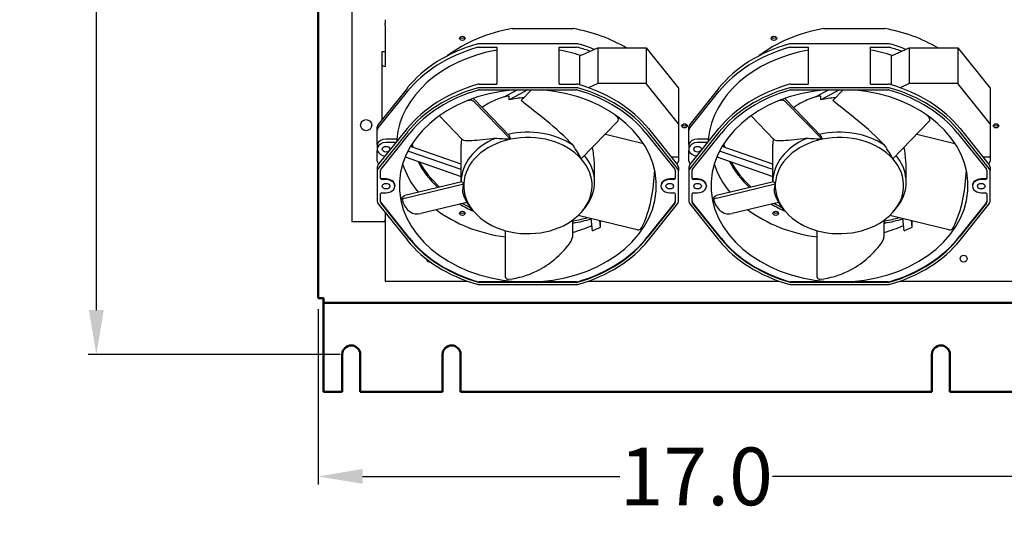
# Model space of a CAD drawing. Units: inches. Extents: x -35 to 95, y -21 to 49.
# Drawn here: x -26 to -4, y -18 to -7 of the extents above; entities that cross this region are included whole.
import ezdxf

# ---------------------------------------------------------------- set-up
doc = ezdxf.new("R2010")
doc.units = ezdxf.units.IN
doc.header["$MEASUREMENT"] = 0
doc.layers.add('NOTES', color=140, linetype='Continuous')
doc.layers.add('Visible (ANSI)', color=7, linetype='Continuous', lineweight=50)
doc.dimstyles.new('Standard$0', dxfattribs={"dimtxt": 1.3, "dimasz": 1, "dimexe": 0.18, "dimexo": 0.25, "dimgap": 0.09, "dimtad": 0, "dimtih": 1, "dimtoh": 1, "dimdec": 4, "dimzin": 0, "dimdsep": 46, "dimtxsty": 'Standard', "dimcen": 0.09, "dimclrd": 7, "dimclre": 7, "dimclrt": 7, "dimadec": 0, "dimazin": 0, "dimtfac": 1, "dimtdec": 4, "dimtofl": 0, "dimtmove": 0, "dimatfit": 3, "dimfxl": 1, "dimtolj": 1, "dimtzin": 0, "dimlwd": -1, "dimlwe": -1, "dimarcsym": 0})

# ---------------------------------------------------------------- blocks, each defined once
blk = doc.blocks.new('*D20')
at = {"layer": 'Defpoints', "color": 0, "transparency": 16777216}
for p in [(-18.983, -12.815), (-1.983, -12.816), (-1.983, -16.828)]:
    blk.add_point(p, dxfattribs=at)
at = {"layer": 'NOTES', "color": 7, "transparency": 16777216}
for p, q in [((-18.983, -13.065), (-18.983, -17.008)), ((-1.983, -13.066), (-1.983, -17.008)), ((-17.983, -16.828), (-12.198, -16.828)), ((-2.983, -16.828), (-8.768, -16.828))]:
    blk.add_line(p, q, dxfattribs=at)
for points in [[(-17.983, -16.662), (-17.983, -16.995), (-18.983, -16.828)], [(-2.983, -16.662), (-2.983, -16.995), (-1.983, -16.828)]]:
    blk.add_solid(points, dxfattribs=at)
at = {"layer": 'NOTES', "color": 7, "transparency": 16777216, "insert": (-10.483, -16.828), "char_height": 1.3, "attachment_point": 5}
blk.add_mtext('\\A1;17.0', dxfattribs=at)
blk = doc.blocks.new('*D22')
at = {"layer": 'Defpoints', "color": 0, "transparency": 16777216}
for p in [(-23.969, 40.449), (-18.238, 40.449), (-18.238, -14.085)]:
    blk.add_point(p, dxfattribs=at)
at = {"layer": 'NOTES', "color": 7, "transparency": 16777216}
for p, q in [((-18.488, 40.449), (-24.149, 40.449)), ((-23.969, 39.449), (-23.969, 13.922)), ((-23.969, -13.085), (-23.969, 12.442)), ((-18.488, -14.085), (-24.149, -14.085))]:
    blk.add_line(p, q, dxfattribs=at)
for points in [[(-24.136, 39.449), (-23.802, 39.449), (-23.969, 40.449)], [(-24.136, -13.085), (-23.802, -13.085), (-23.969, -14.085)]]:
    blk.add_solid(points, dxfattribs=at)
at = {"layer": 'NOTES', "color": 7, "transparency": 16777216, "insert": (-23.969, 13.182), "char_height": 1.3, "attachment_point": 5}
blk.add_mtext('\\A1;54.5', dxfattribs=at)

msp = doc.modelspace()

# ---------------------------------------------------------------- linework, layer by layer
for p, q in [((-18.225, 6.396), (-18.225, -11.1)), ((-17.475, -6.552), (-17.475, -6.633)), ((-17.475, -6.682), (-17.475, -6.633)), ((-17.475, -6.682), (-17.475, -7.605)), ((-14.623, -6.752), (-13.247, -6.752)), ((-7.618, -6.752), (-6.242, -6.752)), ((-17.475, -7.274), (-17.55, -7.274)), ((-17.55, -7.274), (-17.55, -7.555)), ((-13.173, -7.093), (-15.362, -7.093)), ((-15.362, -7.173), (-14.968, -7.173)), ((-14.968, -7.173), (-14.968, -8.005)), ((-13.568, -7.173), (-13.173, -7.173)), ((-13.568, -8.005), (-13.568, -7.173)), ((-13.099, -7.369), (-12.697, -7.188)), ((-12.697, -7.188), (-11.609, -7.188)), ((-12.697, -7.188), (-12.697, -7.989)), ((-11.609, -7.188), (-11.609, -7.989)), ((-11.609, -7.188), (-10.883, -8.095)), ((-6.168, -7.093), (-8.357, -7.093)), ((-8.357, -7.173), (-7.963, -7.173)), ((-7.963, -7.173), (-7.963, -8.005)), ((-6.563, -7.173), (-6.168, -7.173)), ((-6.563, -8.005), (-6.563, -7.173)), ((-6.094, -7.369), (-5.693, -7.188)), ((-5.693, -7.188), (-4.604, -7.188)), ((-5.693, -7.188), (-5.693, -7.989)), ((-4.604, -7.188), (-4.604, -7.989)), ((-4.604, -7.188), (-3.878, -8.095)), ((-13.099, -8.019), (-13.099, -7.369)), ((-6.094, -8.019), (-6.094, -7.369)), ((-17.55, -7.555), (-17.55, -8.805)), ((-16.977, -8.09), (-17.633, -8.909)), ((-17.633, -8.988), (-16.977, -8.169)), ((-15.364, -8.133), (-13.171, -8.133)), ((-15.362, -8.005), (-14.968, -8.005)), ((-13.173, -8.084), (-15.362, -8.084)), ((-14.504, -8.133), (-14.812, -8.294)), ((-14.268, -8.133), (-14.686, -8.352)), ((-14.419, -8.372), (-14.187, -8.133)), ((-13.568, -8.005), (-13.173, -8.005)), ((-12.697, -7.989), (-12.905, -8.083)), ((-11.609, -7.989), (-12.697, -7.989)), ((-10.883, -8.897), (-11.609, -7.989)), ((-10.883, -8.095), (-10.883, -8.897)), ((-9.972, -8.09), (-10.628, -8.909)), ((-10.628, -8.988), (-9.972, -8.169)), ((-8.359, -8.133), (-6.166, -8.133)), ((-8.357, -8.005), (-7.963, -8.005)), ((-6.168, -8.084), (-8.357, -8.084)), ((-7.499, -8.133), (-7.807, -8.294)), ((-7.263, -8.133), (-7.681, -8.352)), ((-7.414, -8.372), (-7.182, -8.133)), ((-6.563, -8.005), (-6.168, -8.005)), ((-5.693, -7.989), (-5.9, -8.083)), ((-4.604, -7.989), (-5.693, -7.989)), ((-3.878, -8.897), (-4.604, -7.989)), ((-3.878, -8.095), (-3.878, -8.897)), ((-14.684, -9.163), (-15.478, -8.344)), ((-15.478, -8.399), (-14.659, -9.244)), ((-14.686, -8.352), (-14.686, -8.281)), ((-7.679, -9.163), (-8.473, -8.344)), ((-8.473, -8.399), (-7.654, -9.244)), ((-7.681, -8.352), (-7.681, -8.281)), ((-15.734, -9.253), (-16.256, -8.714)), ((-12.248, -8.839), (-13.067, -9.684)), ((-12.232, -8.801), (-12.232, -8.748)), ((-8.729, -9.253), (-9.251, -8.714)), ((-5.243, -8.839), (-6.062, -9.684)), ((-5.228, -8.801), (-5.228, -8.748)), ((-17.653, -9.04), (-17.653, -8.961)), ((-17.653, -9.357), (-17.653, -9.04)), ((-17.633, -9.82), (-16.977, -9.001)), ((-11.558, -9.001), (-10.902, -9.82)), ((-10.883, -8.897), (-10.883, -9.638)), ((-10.648, -9.04), (-10.648, -8.961)), ((-10.648, -9.357), (-10.648, -9.04)), ((-10.628, -9.82), (-9.972, -9.001)), ((-4.553, -9.001), (-3.897, -9.82)), ((-3.878, -8.897), (-3.878, -9.638)), ((-16.977, -9.08), (-17.633, -9.9)), ((-17.569, -9.914), (-16.922, -9.105)), ((-17.216, -9.237), (-17.457, -9.237)), ((-17.216, -9.237), (-17.216, -9.299)), ((-12.526, -9.126), (-11.671, -9.335)), ((-11.613, -9.105), (-10.966, -9.914)), ((-10.902, -9.9), (-11.558, -9.08)), ((-9.972, -9.08), (-10.628, -9.9)), ((-10.564, -9.914), (-9.917, -9.105)), ((-10.211, -9.237), (-10.452, -9.237)), ((-10.211, -9.237), (-10.211, -9.299)), ((-5.521, -9.126), (-4.666, -9.335)), ((-4.609, -9.105), (-3.961, -9.914)), ((-3.897, -9.9), (-4.553, -9.08)), ((-17.653, -9.357), (-17.653, -9.437)), ((-17.653, -9.437), (-17.653, -9.496)), ((-17.653, -9.734), (-17.653, -9.496)), ((-17.23, -9.317), (-17.457, -9.317)), ((-15.768, -9.926), (-16.965, -9.508)), ((-15.768, -9.802), (-16.908, -9.404)), ((-15.768, -10.201), (-15.768, -9.36)), ((-10.648, -9.357), (-10.648, -9.437)), ((-10.648, -9.437), (-10.648, -9.496)), ((-10.648, -9.734), (-10.648, -9.496)), ((-10.225, -9.317), (-10.452, -9.317)), ((-8.763, -9.926), (-9.96, -9.508)), ((-8.763, -9.802), (-9.903, -9.404)), ((-8.763, -10.201), (-8.763, -9.36)), ((-17.027, -9.641), (-15.768, -10.082)), ((-11.048, -9.638), (-10.883, -9.638)), ((-10.883, -9.638), (-10.883, -9.734)), ((-10.022, -9.641), (-8.763, -10.082)), ((-4.043, -9.638), (-3.878, -9.638)), ((-3.878, -9.638), (-3.878, -9.734)), ((-17.653, -9.872), (-17.653, -9.952)), ((-17.653, -9.952), (-17.653, -10.645)), ((-17.619, -9.803), (-17.633, -9.786)), ((-17.578, -10.126), (-17.578, -9.937)), ((-12.768, -10.206), (-12.768, -9.935)), ((-10.958, -9.937), (-10.958, -10.126)), ((-10.916, -9.803), (-10.902, -9.786)), ((-10.883, -9.872), (-10.883, -9.952)), ((-10.883, -10.645), (-10.883, -9.952)), ((-10.648, -9.872), (-10.648, -9.952)), ((-10.648, -9.952), (-10.648, -10.645)), ((-10.615, -9.803), (-10.628, -9.786)), ((-10.573, -10.126), (-10.573, -9.937)), ((-5.763, -10.206), (-5.763, -9.935)), ((-3.953, -9.937), (-3.953, -10.126)), ((-3.911, -9.803), (-3.897, -9.786)), ((-3.878, -9.872), (-3.878, -9.952)), ((-3.878, -10.645), (-3.878, -9.952)), ((-17.457, -10.135), (-17.548, -10.135)), ((-17.457, -10.148), (-17.548, -10.148)), ((-10.988, -10.135), (-11.079, -10.135)), ((-10.988, -10.148), (-11.079, -10.148)), ((-10.452, -10.135), (-10.543, -10.135)), ((-10.452, -10.148), (-10.543, -10.148)), ((-3.983, -10.135), (-4.074, -10.135)), ((-3.983, -10.148), (-4.074, -10.148)), ((-17.257, -10.285), (-17.257, -10.298)), ((-15.75, -10.197), (-17.036, -10.51)), ((-17.036, -10.565), (-15.71, -10.242)), ((-11.444, -10.305), (-11.444, -10.286)), ((-11.279, -10.285), (-11.279, -10.298)), ((-10.252, -10.285), (-10.252, -10.298)), ((-8.745, -10.197), (-10.031, -10.51)), ((-10.031, -10.565), (-8.706, -10.242)), ((-4.439, -10.305), (-4.439, -10.286)), ((-4.274, -10.285), (-4.274, -10.298)), ((-17.578, -10.659), (-17.578, -10.471)), ((-17.548, -10.448), (-17.457, -10.448)), ((-17.091, -10.611), (-17.091, -10.555)), ((-11.079, -10.448), (-10.988, -10.448)), ((-10.958, -10.471), (-10.958, -10.658)), ((-10.573, -10.659), (-10.573, -10.471)), ((-10.543, -10.448), (-10.452, -10.448)), ((-10.086, -10.611), (-10.086, -10.555)), ((-4.074, -10.448), (-3.983, -10.448)), ((-3.953, -10.471), (-3.953, -10.658)), ((-17.633, -10.697), (-16.977, -11.516)), ((-16.922, -11.478), (-17.569, -10.669)), ((-16.922, -11.491), (-17.569, -10.683)), ((-15.638, -10.662), (-16.676, -10.914)), ((-15.494, -10.856), (-15.542, -10.798)), ((-13.041, -10.856), (-13.022, -10.833)), ((-10.966, -10.668), (-11.571, -11.423)), ((-10.966, -10.681), (-11.571, -11.437)), ((-11.558, -11.516), (-10.902, -10.697)), ((-10.628, -10.697), (-9.972, -11.516)), ((-9.917, -11.478), (-10.564, -10.669)), ((-9.917, -11.491), (-10.564, -10.683)), ((-8.633, -10.662), (-9.672, -10.914)), ((-8.489, -10.856), (-8.537, -10.798)), ((-6.036, -10.856), (-6.017, -10.833)), ((-3.961, -10.668), (-4.566, -11.423)), ((-3.961, -10.681), (-4.566, -11.437)), ((-4.553, -11.516), (-3.897, -10.697)), ((-17.475, -10.895), (-17.475, -11.204)), ((-13.268, -11.066), (-13.268, -11.445)), ((-11.808, -11.278), (-13.134, -10.955)), ((-12.812, -11.302), (-12.844, -11.025)), ((-6.263, -11.066), (-6.263, -11.445)), ((-4.804, -11.278), (-6.129, -10.955)), ((-5.807, -11.302), (-5.839, -11.025)), ((-17.475, -11.1), (-18.225, -11.1)), ((-17.475, -11.1), (-17.512, -11.1)), ((-17.475, -11.204), (-17.475, -11.229)), ((-17.475, -11.229), (-17.475, -12.433)), ((-13.268, -11.078), (-13.247, -11.078)), ((-13.247, -11.127), (-13.268, -11.127)), ((-13.247, -11.127), (-13.247, -11.078)), ((-12.634, -11.218), (-12.65, -11.073)), ((-12.634, -11.093), (-12.636, -11.076)), ((-12.634, -11.218), (-12.634, -11.093)), ((-6.263, -11.078), (-6.242, -11.078)), ((-6.242, -11.127), (-6.263, -11.127)), ((-6.242, -11.127), (-6.242, -11.078)), ((-5.629, -11.218), (-5.646, -11.073)), ((-5.629, -11.093), (-5.631, -11.076)), ((-5.629, -11.218), (-5.629, -11.093)), ((-14.768, -12.344), (-14.768, -11.3)), ((-11.571, -11.437), (-11.571, -11.423)), ((-7.763, -12.344), (-7.763, -11.3)), ((-4.566, -11.437), (-4.566, -11.423)), ((-17.475, -12.433), (-15.633, -12.433)), ((-14.268, -12.45), (-15.364, -12.45)), ((-13.171, -12.464), (-15.364, -12.464)), ((-15.362, -12.512), (-13.173, -12.512)), ((-13.171, -12.45), (-14.268, -12.45)), ((-12.902, -12.433), (-8.628, -12.433)), ((-7.263, -12.45), (-8.359, -12.45)), ((-6.166, -12.464), (-8.359, -12.464)), ((-8.357, -12.512), (-6.168, -12.512)), ((-6.166, -12.45), (-7.263, -12.45)), ((-5.897, -12.433), (-3.39, -12.433))]:
    msp.add_line(p, q)
for centre, radius in [((-17.904, -8.925), 0.125), ((-4.47, -11.929), 0.0765)]:
    msp.add_circle(centre, radius)
msp.add_arc((-16.47, -11.929), 0.0765, 187.5265, 278.7397)
for centre, major_axis, ratio, start_param, end_param in [((-13.935, -8.94), (3, 0), 0.749254, 1.802253, 2.367331), ((-13.935, -8.94), (3, 0), 0.749254, 0.893377, 1.33934), ((-6.93, -8.94), (3, 0), 0.749254, 1.802253, 2.367331), ((-6.93, -8.94), (3, 0), 0.749254, 0.893377, 1.33934), ((-15.741, -6.922), (0.0625, 0), 0.749254, 3.69811, 5.726668), ((-8.736, -6.922), (0.0625, 0), 0.749254, 3.69811, 5.726668), ((-14.268, -9.387), (-2.955, 0), 0.749254, 4.951549, 6.215452), ((-14.268, -9.307), (-3.16, 0), 0.749254, 5.082654, 5.742871), ((-14.268, -9.387), (3.16, 0), 0.749254, 1.941062, 2.601279), ((-15.362, -7.195), (-0.135, 0), 0.749254, 4.712389, 5.082654), ((-15.362, -7.274), (0.135, 0), 0.749254, 1.570796, 1.941062), ((-14.268, -9.387), (-2.955, 0), 0.749254, 4.298595, 4.473229), ((-13.173, -7.195), (-0.135, 0), 0.749254, 4.342124, 4.712389), ((-13.173, -7.274), (0.135, 0), 0.749254, 1.200531, 1.570796), ((-14.268, -9.307), (-3.16, 0), 0.749254, 4.219457, 4.342124), ((-14.268, -9.387), (3.16, 0), 0.749254, 1.111724, 1.200531), ((-7.263, -9.387), (-2.955, 0), 0.749254, 4.951549, 6.215452), ((-7.263, -9.307), (-3.16, 0), 0.749254, 5.082654, 5.742871), ((-7.263, -9.387), (3.16, 0), 0.749254, 1.941062, 2.601279), ((-8.357, -7.195), (-0.135, 0), 0.749254, 4.712389, 5.082654), ((-8.357, -7.274), (0.135, 0), 0.749254, 1.570796, 1.941062), ((-7.263, -9.387), (-2.955, 0), 0.749254, 4.298595, 4.473229), ((-6.168, -7.195), (-0.135, 0), 0.749254, 4.342124, 4.712389), ((-6.168, -7.274), (0.135, 0), 0.749254, 1.200531, 1.570796), ((-7.263, -9.307), (-3.16, 0), 0.749254, 4.219457, 4.342124), ((-7.263, -9.387), (3.16, 0), 0.749254, 1.111724, 1.200531), ((-17.475, -7.555), (-0.075, 0), 0.662283, 0, 1.570796), ((-14.268, -10.285), (-2.89, 0), 0.749254, 4.823056, 7.853982), ((-14.268, -10.219), (3.16, 0), 0.749254, 1.941062, 2.601279), ((-14.268, -10.298), (-3.16, 0), 0.749254, 5.082654, 5.742871), ((-14.268, -10.298), (3.095, 0), 0.749254, 1.940445, 2.601279), ((-15.362, -8.106), (0.135, 0), 0.749254, 1.570796, 1.941062), ((-15.362, -8.185), (-0.135, 0), 0.749254, 4.712389, 5.082654), ((-15.364, -8.178), (0.06, 0), 0.749254, 1.570796, 1.940445), ((-14.268, -10.285), (2.89, 0), 0.749254, 4.712389, 7.743315), ((-13.173, -8.106), (0.135, 0), 0.749254, 1.200531, 1.570796), ((-13.173, -8.185), (-0.135, 0), 0.749254, 4.342124, 4.712389), ((-13.171, -8.178), (0.06, 0), 0.749254, 1.201148, 1.570796), ((-14.268, -10.298), (3.095, 0), 0.749254, 0.540314, 1.201148), ((-14.268, -10.219), (3.16, 0), 0.749254, 0.540314, 1.200531), ((-14.268, -10.298), (-3.16, 0), 0.749254, 3.681907, 4.342124), ((-7.263, -10.285), (-2.89, 0), 0.749254, 4.823056, 7.853982), ((-7.263, -10.219), (3.16, 0), 0.749254, 1.941062, 2.601279), ((-7.263, -10.298), (-3.16, 0), 0.749254, 5.082654, 5.742871), ((-7.263, -10.298), (3.095, 0), 0.749254, 1.940445, 2.601279), ((-8.357, -8.106), (0.135, 0), 0.749254, 1.570796, 1.941062), ((-8.357, -8.185), (-0.135, 0), 0.749254, 4.712389, 5.082654), ((-8.359, -8.178), (0.06, 0), 0.749254, 1.570796, 1.940445), ((-7.263, -10.285), (2.89, 0), 0.749254, 4.712389, 7.743315), ((-6.168, -8.106), (0.135, 0), 0.749254, 1.200531, 1.570796), ((-6.168, -8.185), (-0.135, 0), 0.749254, 4.342124, 4.712389), ((-6.166, -8.178), (0.06, 0), 0.749254, 1.201148, 1.570796), ((-7.263, -10.298), (3.095, 0), 0.749254, 0.540314, 1.201148), ((-7.263, -10.219), (3.16, 0), 0.749254, 0.540314, 1.200531), ((-7.263, -10.298), (-3.16, 0), 0.749254, 3.681907, 4.342124), ((-14.268, -9.432), (-1.5, 0), 0.749254, 4.773391, 4.995186), ((-7.263, -9.432), (-1.5, 0), 0.749254, 4.773391, 4.995186), ((-17.518, -8.961), (-0.135, 0), 0.749254, 5.742871, 6.283185), ((-17.518, -9.04), (-0.135, 0), 0.749254, 5.742871, 6.283185), ((-14.268, -10.206), (1.5, 0), 0.749254, 0.827791, 1.872705), ((-10.748, -8.89), (0.0625, 0), 0.749254, 3.69811, 5.726668), ((-10.513, -8.961), (-0.135, 0), 0.749254, 5.742871, 6.283185), ((-10.513, -9.04), (-0.135, 0), 0.749254, 5.742871, 6.283185), ((-7.263, -10.206), (1.5, 0), 0.749254, 0.827791, 1.872705), ((-3.743, -8.89), (0.0625, 0), 0.749254, 3.69811, 5.726668), ((-17.457, -9.387), (-0.2, 0), 0.749254, 4.712389, 6.08285), ((-14.268, -10.206), (-1.5, 0), 0.749254, 5.22602, 6.279203), ((-14.268, -10.285), (-1.444, 0), 0.749254, 4.987137, 6.243774), ((20.377, -25.754), (31.825, -58.464), 0.38928, 4.222267, 4.223665), ((-14.268, -10.285), (-1.444, 0), 0.749254, 3.7305, 4.987137), ((-10.452, -9.387), (-0.2, 0), 0.749254, 4.712389, 6.08285), ((-7.263, -10.206), (-1.5, 0), 0.749254, 5.22602, 6.279203), ((-7.263, -10.285), (-1.444, 0), 0.749254, 4.987137, 6.243774), ((27.382, -25.754), (31.825, -58.464), 0.38928, 4.222267, 4.223665), ((-7.263, -10.285), (-1.444, 0), 0.749254, 3.7305, 4.987137), ((-17.457, -9.466), (-0.2, 0), 0.749254, 4.712389, 6.08285), ((-17.457, -9.466), (-0.2, 0), 0.749254, 0.200335, 1.504267), ((-13.935, -8.94), (-3, 0), 0.749254, 0.188978, 0.214689), ((-13.935, -8.89), (-3, 0), 0.749254, 0.204793, 0.240012), ((-10.452, -9.466), (-0.2, 0), 0.749254, 4.712389, 6.08285), ((-10.452, -9.466), (-0.2, 0), 0.749254, 0.200335, 1.504267), ((-6.93, -8.94), (-3, 0), 0.749254, 0.188978, 0.214689), ((-6.93, -8.89), (-3, 0), 0.749254, 0.204793, 0.240012), ((-17.518, -9.734), (-0.135, 0), 0.749254, 0, 0.540314), ((-14.268, -10.285), (1.444, 0), 0.749254, 5.615455, 6.872092), ((-14.268, -10.206), (1.5, 0), 0.749254, 5.854339, 6.841376), ((-11.018, -9.734), (0.135, 0), 0.749254, 5.742871, 6.283185), ((-10.513, -9.734), (-0.135, 0), 0.749254, 0, 0.540314), ((-7.263, -10.285), (1.444, 0), 0.749254, 5.615455, 6.872092), ((-7.263, -10.206), (1.5, 0), 0.749254, 5.854339, 6.841376), ((-4.013, -9.734), (0.135, 0), 0.749254, 5.742871, 6.283185), ((-17.518, -9.872), (-0.135, 0), 0.749254, 5.742871, 6.283185), ((-17.518, -9.952), (-0.135, 0), 0.749254, 5.742871, 6.283185), ((-17.518, -9.937), (-0.06, 0), 0.749254, 5.742871, 6.283185), ((-14.268, -9.307), (-2.89, 0), 0.749254, 0.227684, 0.548383), ((-13.935, -8.94), (-3, 0), 0.749254, 0.365409, 0.666399), ((-13.935, -8.89), (3, 0), 0.749254, 3.536127, 3.830388), ((-11.018, -9.937), (0.06, 0), 0.749254, 0, 0.540314), ((-11.018, -9.872), (0.135, 0), 0.749254, 0, 0.540314), ((-11.018, -9.952), (0.135, 0), 0.749254, 0, 0.540314), ((-10.513, -9.872), (-0.135, 0), 0.749254, 5.742871, 6.283185), ((-10.513, -9.952), (-0.135, 0), 0.749254, 5.742871, 6.283185), ((-10.513, -9.937), (-0.06, 0), 0.749254, 5.742871, 6.283185), ((-7.263, -9.307), (-2.89, 0), 0.749254, 0.227684, 0.548383), ((-6.93, -8.94), (-3, 0), 0.749254, 0.365409, 0.666399), ((-6.93, -8.89), (3, 0), 0.749254, 3.536127, 3.830388), ((-4.013, -9.937), (0.06, 0), 0.749254, 0, 0.540314), ((-4.013, -9.872), (0.135, 0), 0.749254, 0, 0.540314), ((-4.013, -9.952), (0.135, 0), 0.749254, 0, 0.540314), ((-17.548, -10.113), (-0.03, 0), 0.749254, 0, 1.570796), ((-17.548, -10.126), (-0.03, 0), 0.749254, 0, 1.570796), ((-17.457, -10.285), (0.2, 0), 0.749254, 0, 1.570796), ((-17.457, -10.298), (0.2, 0), 0.749254, 4.712389, 7.853982), ((-11.079, -10.298), (-0.2, 0), 0.749254, 4.712389, 7.853982), ((-11.079, -10.285), (-0.2, 0), 0.749254, 4.712389, 6.283185), ((-10.988, -10.113), (0.03, 0), 0.749254, 4.712389, 6.283185), ((-10.988, -10.126), (0.03, 0), 0.749254, 4.712389, 6.283185), ((-10.543, -10.113), (-0.03, 0), 0.749254, 0, 1.570796), ((-10.543, -10.126), (-0.03, 0), 0.749254, 0, 1.570796), ((-10.452, -10.285), (0.2, 0), 0.749254, 0, 1.570796), ((-10.452, -10.298), (0.2, 0), 0.749254, 4.712389, 7.853982), ((-4.074, -10.285), (-0.2, 0), 0.749254, 4.712389, 6.283185), ((-4.074, -10.298), (-0.2, 0), 0.749254, 4.712389, 7.853982), ((-3.983, -10.113), (0.03, 0), 0.749254, 4.712389, 6.283185), ((-3.983, -10.126), (0.03, 0), 0.749254, 4.712389, 6.283185), ((40.98, 23.18), (-61.069, -26.483), 0.629869, 0.193237, 0.194635), ((-14.268, -10.285), (-1.444, 0), 0.749254, 6.243774, 7.500411), ((47.985, 23.18), (-61.069, -26.483), 0.629869, 0.193237, 0.194635), ((-7.263, -10.285), (-1.444, 0), 0.749254, 6.243774, 7.500411), ((-17.548, -10.471), (-0.03, 0), 0.749254, 4.712389, 6.283185), ((-14.268, -10.206), (-1.5, 0), 0.749254, 0.199472, 0.555706), ((-10.988, -10.471), (0.03, 0), 0.749254, 0, 1.570796), ((-10.543, -10.471), (-0.03, 0), 0.749254, 4.712389, 6.283185), ((-7.263, -10.206), (-1.5, 0), 0.749254, 0.199472, 0.555706), ((-3.983, -10.471), (0.03, 0), 0.749254, 0, 1.570796), ((-17.518, -10.645), (-0.135, 0), 0.749254, 0, 0.540314), ((-17.518, -10.646), (-0.06, 0), 0.749254, 0, 0.540314), ((-17.518, -10.659), (-0.06, 0), 0.749254, 0, 0.540314), ((-14.268, -9.307), (2.89, 0), 0.749254, 3.920541, 4.538504), ((-13.935, -8.94), (-3, 0), 0.749254, 0.900387, 1.026447), ((-13.935, -8.89), (3, 0), 0.749254, 4.067324, 4.1419), ((-11.018, -10.645), (0.06, 0), 0.749254, 5.742871, 6.283185), ((-11.018, -10.658), (0.06, 0), 0.749254, 5.742871, 6.283185), ((-11.018, -10.645), (0.135, 0), 0.749254, 5.742871, 6.283185), ((-10.513, -10.645), (-0.135, 0), 0.749254, 0, 0.540314), ((-10.513, -10.646), (-0.06, 0), 0.749254, 0, 0.540314), ((-10.513, -10.659), (-0.06, 0), 0.749254, 0, 0.540314), ((-7.263, -9.307), (2.89, 0), 0.749254, 3.920541, 4.538504), ((-6.93, -8.94), (-3, 0), 0.749254, 0.900387, 1.026447), ((-6.93, -8.89), (3, 0), 0.749254, 4.067324, 4.1419), ((-4.013, -10.645), (0.06, 0), 0.749254, 5.742871, 6.283185), ((-4.013, -10.658), (0.06, 0), 0.749254, 5.742871, 6.283185), ((-4.013, -10.645), (0.135, 0), 0.749254, 5.742871, 6.283185), ((-17.512, -11.058), (0, -0.0419), 0.883923, 0, 1.570796), ((-15.741, -10.858), (0.0625, 0), 0.749254, 3.69811, 5.726668), ((-14.268, -10.285), (1.444, 0), 0.749254, 4.358818, 5.615455), ((-13.935, -8.89), (3, 0), 0.749254, 4.943845, 5.056409), ((-13.935, -8.94), (-3, 0), 0.749254, 1.802253, 1.943288), ((-8.696, -10.858), (0.0625, 0), 0.749254, 3.69811, 5.726668), ((-7.263, -10.285), (1.444, 0), 0.749254, 4.358818, 5.615455), ((-6.93, -8.89), (3, 0), 0.749254, 4.943845, 5.056409), ((-6.93, -8.94), (-3, 0), 0.749254, 1.802253, 1.943288), ((-14.268, -9.307), (2.89, 0), 0.749254, 5.065716, 5.234724), ((-14.268, -9.432), (2.89, 0), 0.749254, 5.240243, 5.313294), ((-14.268, -9.307), (2.89, 0), 0.749254, 5.313294, 5.322574), ((-7.263, -9.307), (2.89, 0), 0.749254, 5.065716, 5.234724), ((-7.263, -9.432), (2.89, 0), 0.749254, 5.240243, 5.313294), ((-7.263, -9.307), (2.89, 0), 0.749254, 5.313294, 5.322574), ((-14.268, -10.285), (3.095, 0), 0.749254, 3.681907, 4.342741), ((-14.268, -10.298), (-3.095, 0), 0.749254, 0.540314, 1.201149), ((-14.268, -10.285), (-3.095, 0), 0.749254, 1.940444, 2.62849), ((-14.268, -10.298), (-3.095, 0), 0.749254, 1.940444, 2.62849), ((-7.263, -10.285), (3.095, 0), 0.749254, 3.681907, 4.342741), ((-7.263, -10.298), (-3.095, 0), 0.749254, 0.540314, 1.201149), ((-7.263, -10.285), (-3.095, 0), 0.749254, 1.940444, 2.62849), ((-7.263, -10.298), (-3.095, 0), 0.749254, 1.940444, 2.62849), ((-14.268, -10.298), (3.16, 0), 0.749254, 3.681907, 4.342124), ((-14.268, -10.298), (3.16, 0), 0.749254, 5.082654, 5.742871), ((-7.263, -10.298), (3.16, 0), 0.749254, 3.681907, 4.342124), ((-7.263, -10.298), (3.16, 0), 0.749254, 5.082654, 5.742871), ((-15.362, -12.411), (0.135, 0), 0.749254, 4.342124, 4.712389), ((-15.364, -12.405), (-0.06, 0), 0.749254, 1.201149, 1.570796), ((-15.364, -12.419), (-0.06, 0), 0.749254, 1.201149, 1.570796), ((-13.173, -12.411), (0.135, 0), 0.749254, 4.712389, 5.082654), ((-13.171, -12.405), (-0.06, 0), 0.749254, 1.570796, 1.940444), ((-13.171, -12.419), (-0.06, 0), 0.749254, 1.570796, 1.940444), ((-8.357, -12.411), (0.135, 0), 0.749254, 4.342124, 4.712389), ((-8.359, -12.405), (-0.06, 0), 0.749254, 1.201149, 1.570796), ((-8.359, -12.419), (-0.06, 0), 0.749254, 1.201149, 1.570796), ((-6.168, -12.411), (0.135, 0), 0.749254, 4.712389, 5.082654), ((-6.166, -12.405), (-0.06, 0), 0.749254, 1.570796, 1.940444), ((-6.166, -12.419), (-0.06, 0), 0.749254, 1.570796, 1.940444)]:
    msp.add_ellipse(centre, major_axis=major_axis, ratio=ratio, start_param=start_param, end_param=end_param)
for centre, major_axis in [((-15.741, -6.971), (-0.0625, 0)), ((-8.736, -6.971), (-0.0625, 0)), ((-10.748, -8.94), (-0.0625, 0)), ((-3.743, -8.94), (-0.0625, 0)), ((-17.457, -9.466), (0.0845, 0)), ((-10.452, -9.466), (0.0845, 0)), ((-17.457, -10.298), (0.0845, 0)), ((-11.079, -10.298), (0.0845, 0)), ((-10.452, -10.298), (0.0845, 0)), ((-4.074, -10.298), (0.0845, 0)), ((-15.741, -10.908), (-0.0625, 0)), ((-8.696, -10.908), (-0.0625, 0))]:
    msp.add_ellipse(centre, major_axis=major_axis, ratio=0.749254)
for points in [[(-15.58, -8.367), (-15.596, -8.37), (-15.612, -8.372), (-15.628, -8.375)], [(-15.501, -8.327), (-15.492, -8.332), (-15.484, -8.337), (-15.478, -8.344)], [(-8.575, -8.367), (-8.591, -8.37), (-8.607, -8.372), (-8.623, -8.375)], [(-8.496, -8.327), (-8.487, -8.332), (-8.48, -8.337), (-8.473, -8.344)], [(-12.256, -8.748), (-12.275, -8.729), (-12.293, -8.71), (-12.312, -8.691)], [(-5.251, -8.748), (-5.27, -8.729), (-5.288, -8.71), (-5.307, -8.691)], [(-15.758, -9.228), (-15.764, -9.272), (-15.768, -9.316), (-15.768, -9.36)], [(-14.659, -9.244), (-14.778, -9.237), (-14.894, -9.233), (-15.005, -9.227)], [(-8.753, -9.228), (-8.759, -9.272), (-8.763, -9.316), (-8.763, -9.36)], [(-7.654, -9.244), (-7.774, -9.237), (-7.889, -9.233), (-8, -9.227)], [(-13.067, -9.684), (-13.121, -9.583), (-13.184, -9.481), (-13.253, -9.378)], [(-6.062, -9.684), (-6.116, -9.583), (-6.179, -9.481), (-6.248, -9.378)], [(-15.719, -10.275), (-15.732, -10.331), (-15.738, -10.382), (-15.738, -10.428)], [(-15.71, -10.242), (-15.713, -10.253), (-15.716, -10.264), (-15.719, -10.275)], [(-8.714, -10.275), (-8.727, -10.331), (-8.733, -10.382), (-8.733, -10.428)], [(-8.706, -10.242), (-8.709, -10.253), (-8.711, -10.264), (-8.714, -10.275)], [(-13.032, -10.846), (-13.032, -10.846), (-13.032, -10.846), (-13.032, -10.846)], [(-13.022, -10.833), (-12.98, -10.782), (-12.94, -10.729), (-12.903, -10.673)], [(-6.028, -10.846), (-6.028, -10.846), (-6.028, -10.846), (-6.028, -10.846)], [(-6.017, -10.833), (-5.975, -10.782), (-5.936, -10.729), (-5.898, -10.673)]]:
    msp.add_open_spline(points, degree=3)
for points, knots in [([(-15.478, -8.399), (-15.491, -8.386), (-15.509, -8.376), (-15.547, -8.366), (-15.564, -8.365), (-15.58, -8.367)], [0, 0, 0, 0, 0.535029, 0.535029, 1, 1, 1, 1]), ([(-14.737, -8.274), (-14.854, -8.303), (-14.966, -8.343), (-15.152, -8.433), (-15.229, -8.478), (-15.299, -8.529)], [3.4638188, 3.4638188, 3.4638188, 3.4638188, 3.7135328, 3.7135328, 3.907706, 3.907706, 3.907706, 3.907706]), ([(-14.686, -8.281), (-14.686, -8.274), (-14.691, -8.271), (-14.707, -8.268), (-14.721, -8.27), (-14.737, -8.274)], [0, 0, 0, 0, 0.0558658, 0.0558658, 0.1423765, 0.1423765, 0.1423765, 0.1423765]), ([(-13.253, -9.378), (-13.273, -9.356), (-13.294, -9.334), (-13.505, -9.115), (-13.722, -8.931), (-14.117, -8.613), (-14.28, -8.488), (-14.419, -8.372)], [0, 0, 0, 0, 0.0475896, 0.0475896, 0.4689977, 0.4689977, 0.8065667, 0.8065667, 0.8065667, 0.8065667]), ([(-8.473, -8.399), (-8.486, -8.386), (-8.504, -8.376), (-8.542, -8.366), (-8.559, -8.365), (-8.575, -8.367)], [0, 0, 0, 0, 0.535029, 0.535029, 1, 1, 1, 1]), ([(-7.732, -8.274), (-7.849, -8.303), (-7.961, -8.343), (-8.147, -8.433), (-8.224, -8.478), (-8.294, -8.529)], [3.4638188, 3.4638188, 3.4638188, 3.4638188, 3.7135328, 3.7135328, 3.907706, 3.907706, 3.907706, 3.907706]), ([(-7.681, -8.281), (-7.681, -8.274), (-7.686, -8.271), (-7.702, -8.268), (-7.716, -8.27), (-7.732, -8.274)], [0, 0, 0, 0, 0.0558658, 0.0558658, 0.1423765, 0.1423765, 0.1423765, 0.1423765]), ([(-6.248, -9.378), (-6.268, -9.356), (-6.289, -9.334), (-6.5, -9.115), (-6.717, -8.931), (-7.112, -8.613), (-7.275, -8.488), (-7.414, -8.372)], [0, 0, 0, 0, 0.0475896, 0.0475896, 0.4689977, 0.4689977, 0.8065667, 0.8065667, 0.8065667, 0.8065667]), ([(-12.248, -8.839), (-12.235, -8.827), (-12.23, -8.81), (-12.236, -8.776), (-12.244, -8.761), (-12.256, -8.748)], [0, 0, 0, 0, 0.535029, 0.535029, 1, 1, 1, 1]), ([(-5.243, -8.839), (-5.231, -8.827), (-5.225, -8.81), (-5.231, -8.776), (-5.239, -8.761), (-5.251, -8.748)], [0, 0, 0, 0, 0.535029, 0.535029, 1, 1, 1, 1]), ([(-15.005, -9.227), (-15.023, -9.228), (-15.042, -9.23), (-15.282, -9.252), (-15.454, -9.276), (-15.655, -9.283), (-15.705, -9.275), (-15.734, -9.253)], [0, 0, 0, 0, 0.0373749, 0.0373749, 0.4855412, 0.4855412, 0.8068128, 0.8068128, 0.8068128, 0.8068128]), ([(-8, -9.227), (-8.019, -9.228), (-8.037, -9.23), (-8.278, -9.252), (-8.449, -9.276), (-8.651, -9.283), (-8.701, -9.275), (-8.729, -9.253)], [0, 0, 0, 0, 0.0373749, 0.0373749, 0.4855412, 0.4855412, 0.8068128, 0.8068128, 0.8068128, 0.8068128]), ([(-12.768, -9.935), (-12.768, -9.877), (-12.769, -9.818), (-12.781, -9.645), (-12.795, -9.532), (-12.813, -9.422)], [0.3814969, 0.3814969, 0.3814969, 0.3814969, 0.4632215, 0.4632215, 0.6190769, 0.6190769, 0.6190769, 0.6190769]), ([(-5.763, -9.935), (-5.763, -9.877), (-5.765, -9.818), (-5.776, -9.645), (-5.79, -9.532), (-5.808, -9.422)], [0.3814969, 0.3814969, 0.3814969, 0.3814969, 0.4632215, 0.4632215, 0.6190769, 0.6190769, 0.6190769, 0.6190769]), ([(-11.712, -11.234), (-11.611, -11.036), (-11.541, -10.82), (-11.449, -10.378), (-11.425, -10.157), (-11.415, -9.938)], [0, 0, 0, 0, 0.3913572, 0.3913572, 0.7643331, 0.7643331, 0.7643331, 0.7643331]), ([(-4.707, -11.234), (-4.606, -11.036), (-4.536, -10.82), (-4.444, -10.378), (-4.42, -10.157), (-4.41, -9.938)], [0, 0, 0, 0, 0.3913572, 0.3913572, 0.7643331, 0.7643331, 0.7643331, 0.7643331]), ([(-11.444, -10.305), (-11.443, -10.295), (-11.442, -10.285), (-11.441, -10.271), (-11.441, -10.266), (-11.441, -10.261)], [0, 0, 0, 0, 0.2487324, 0.2487324, 0.4020384, 0.4020384, 0.4020384, 0.4020384]), ([(-4.439, -10.305), (-4.438, -10.295), (-4.437, -10.285), (-4.436, -10.271), (-4.436, -10.266), (-4.436, -10.261)], [0, 0, 0, 0, 0.2487324, 0.2487324, 0.4020384, 0.4020384, 0.4020384, 0.4020384]), ([(-17.036, -10.565), (-17.055, -10.57), (-17.072, -10.579), (-17.09, -10.599), (-17.093, -10.609), (-17.09, -10.618)], [0, 0, 0, 0, 0.535029, 0.535029, 1, 1, 1, 1]), ([(-17.091, -10.555), (-17.091, -10.546), (-17.086, -10.537), (-17.066, -10.52), (-17.052, -10.514), (-17.036, -10.51)], [0.1171549, 0.1171549, 0.1171549, 0.1171549, 0.5602177, 0.5602177, 1, 1, 1, 1]), ([(-17.09, -10.618), (-17.053, -10.737), (-16.993, -10.822), (-16.847, -10.922), (-16.761, -10.935), (-16.676, -10.914)], [0, 0, 0, 0, 0.3913572, 0.3913572, 0.7941896, 0.7941896, 0.7941896, 0.7941896]), ([(-10.031, -10.565), (-10.051, -10.57), (-10.067, -10.579), (-10.085, -10.599), (-10.088, -10.609), (-10.085, -10.618)], [0, 0, 0, 0, 0.535029, 0.535029, 1, 1, 1, 1]), ([(-10.086, -10.555), (-10.086, -10.546), (-10.081, -10.537), (-10.061, -10.52), (-10.047, -10.514), (-10.031, -10.51)], [0.1171549, 0.1171549, 0.1171549, 0.1171549, 0.5602177, 0.5602177, 1, 1, 1, 1]), ([(-10.085, -10.618), (-10.049, -10.737), (-9.989, -10.822), (-9.842, -10.922), (-9.756, -10.935), (-9.672, -10.914)], [0, 0, 0, 0, 0.3913572, 0.3913572, 0.7941896, 0.7941896, 0.7941896, 0.7941896]), ([(-11.808, -11.278), (-11.789, -11.282), (-11.767, -11.28), (-11.733, -11.262), (-11.72, -11.249), (-11.712, -11.234)], [0, 0, 0, 0, 0.535029, 0.535029, 1, 1, 1, 1]), ([(-4.804, -11.278), (-4.784, -11.282), (-4.762, -11.28), (-4.728, -11.262), (-4.715, -11.249), (-4.707, -11.234)], [0, 0, 0, 0, 0.535029, 0.535029, 1, 1, 1, 1]), ([(-13.335, -11.592), (-13.332, -11.588), (-13.329, -11.584), (-13.305, -11.55), (-13.288, -11.519), (-13.272, -11.476), (-13.268, -11.458), (-13.268, -11.445)], [0, 0, 0, 0, 0.078274, 0.078274, 0.638657, 0.638657, 1, 1, 1, 1]), ([(-6.33, -11.592), (-6.327, -11.588), (-6.324, -11.584), (-6.3, -11.55), (-6.284, -11.519), (-6.267, -11.476), (-6.263, -11.458), (-6.263, -11.445)], [0, 0, 0, 0, 0.078274, 0.078274, 0.638657, 0.638657, 1, 1, 1, 1]), ([(-14.7, -12.39), (-14.477, -12.368), (-14.266, -12.305), (-13.772, -12.062), (-13.522, -11.84), (-13.335, -11.592)], [0, 0, 0, 0, 0.391357, 0.391357, 1, 1, 1, 1]), ([(-7.695, -12.39), (-7.472, -12.368), (-7.262, -12.305), (-6.767, -12.062), (-6.517, -11.84), (-6.33, -11.592)], [0, 0, 0, 0, 0.391357, 0.391357, 1, 1, 1, 1]), ([(-14.768, -12.344), (-14.768, -12.36), (-14.759, -12.373), (-14.733, -12.388), (-14.717, -12.391), (-14.7, -12.39)], [0, 0, 0, 0, 0.535029, 0.535029, 1, 1, 1, 1]), ([(-7.763, -12.344), (-7.763, -12.36), (-7.754, -12.373), (-7.728, -12.388), (-7.712, -12.391), (-7.695, -12.39)], [0, 0, 0, 0, 0.535029, 0.535029, 1, 1, 1, 1])]:
    msp.add_open_spline(points, degree=3, knots=knots)
at = {"layer": 'Visible (ANSI)'}
for p, q in [((-18.983, 6.632), (-18.983, -12.815)), ((-18.878, -12.815), (-18.983, -12.815)), ((-18.878, -12.815), (-18.863, -12.815)), ((-18.863, -12.815), (-18.863, -12.82)), ((-18.863, -12.925), (-18.863, -12.82)), ((-18.863, -12.925), (-18.863, -12.978)), ((-18.863, -12.925), (-2.103, -12.925)), ((-18.863, -12.978), (-18.863, -14.925)), ((-18.441, -14.925), (-18.441, -14.085)), ((-18.035, -14.085), (-18.035, -14.925)), ((-16.186, -14.925), (-16.186, -14.085)), ((-15.78, -14.085), (-15.78, -14.925)), ((-5.186, -14.925), (-5.186, -14.085)), ((-4.78, -14.085), (-4.78, -14.925)), ((-18.441, -14.925), (-18.863, -14.925)), ((-16.186, -14.925), (-18.035, -14.925)), ((-5.186, -14.925), (-15.78, -14.925)), ((-2.931, -14.925), (-4.78, -14.925))]:
    msp.add_line(p, q, dxfattribs=at)
for centre in [(-18.238, -14.085), (-15.983, -14.085), (-4.983, -14.085)]:
    msp.add_arc(centre, 0.203, 0, 180, dxfattribs=at)

# ---------------------------------------------------------------- dimensions: what is measured, and where the dimension line sits
at = {"layer": 'NOTES'}
dim = msp.add_linear_dim(base=(-23.969, 40.449), p1=(-18.238, -14.085), p2=(-18.238, 40.449), angle=90, dimstyle='Standard$0', override={"dimdec": 1, "dimtdec": 2}, dxfattribs=at)
dim.commit()
dim.dimension.update_dxf_attribs({"geometry": '*D22', "text_midpoint": (-23.969, 13.182)})
dim = msp.add_linear_dim(base=(-1.983, -16.828), p1=(-18.983, -12.815), p2=(-1.983, -12.816), dimstyle='Standard$0', override={"dimdec": 1, "dimtdec": 2}, dxfattribs=at)
dim.commit()
dim.dimension.update_dxf_attribs({"geometry": '*D20', "text_midpoint": (-10.483, -16.828)})

doc.saveas('drawing.dxf')
